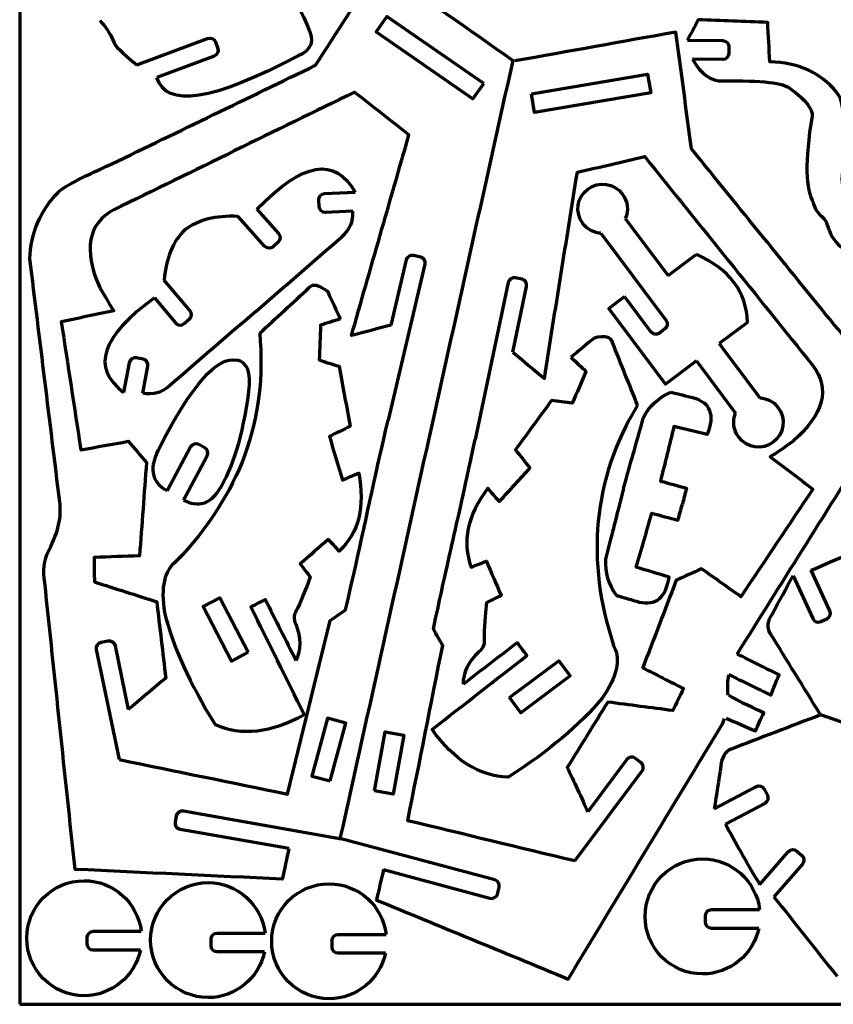
# Model space of a CAD drawing. Units: inches. Extents: x -12 to 12, y -9 to 9.
# Drawn here: x -12 to -2.1, y -9 to 3 of the extents above; entities that cross this region are included whole.
import ezdxf

# ---------------------------------------------------------------- set-up
doc = ezdxf.new("R2010")
doc.units = ezdxf.units.IN
doc.header["$MEASUREMENT"] = 0
doc.layers.add('Layer 1', color=7, linetype='Continuous')

msp = doc.modelspace()

# ---------------------------------------------------------------- linework, layer by layer
at = {"layer": 'Layer 1', "color": 1, "lineweight": 70}
msp.add_lwpolyline([(-12, -9), (12, -9), (12, 9), (-12, 9), (-12, -9)], close=True, dxfattribs=at)
for points, knots in [([(-1.351, 3.374), (-1.104, 3.291), (-1.022, 3.128), (-1.106, 2.886), (-1.106, 2.886), (-1.204, 2.46), (-1.29, 2), (-1.363, 1.508), (-1.363, 1.508), (-1.441, 1.335), (-1.528, 1.265), (-1.625, 1.298), (-1.625, 1.298), (-1.737, 1.342), (-1.797, 1.45), (-1.803, 1.622), (-1.803, 1.622), (-1.786, 1.792), (-1.71, 2.114), (-1.574, 2.591), (-1.574, 2.591), (-1.809, 2.727), (-1.88, 2.908), (-1.787, 3.134), (-1.787, 3.134), (-1.819, 3.18), (-1.911, 3.191), (-2.064, 3.167), (-2.064, 3.167), (-2.588, 3.092), (-2.907, 3.099), (-3.021, 3.19), (-3.021, 3.19), (-3.27, 3.374), (-3.408, 3.637), (-3.435, 3.98), (-3.435, 3.98), (-3.595, 3.98), (-3.756, 3.98), (-3.916, 3.98), (-3.916, 3.98), (-3.942, 4.262), (-3.968, 4.543), (-3.994, 4.824), (-3.994, 4.824), (-3.908, 4.875), (-3.838, 4.916), (-3.752, 4.967)], [0, 0, 0, 0, 0.083333, 0.083333, 0.083333, 0.083333, 0.166667, 0.166667, 0.166667, 0.166667, 0.25, 0.25, 0.25, 0.25, 0.333333, 0.333333, 0.333333, 0.333333, 0.416667, 0.416667, 0.416667, 0.416667, 0.5, 0.5, 0.5, 0.5, 0.583333, 0.583333, 0.583333, 0.583333, 0.666667, 0.666667, 0.666667, 0.666667, 0.75, 0.75, 0.75, 0.75, 0.833333, 0.833333, 0.833333, 0.833333, 0.916667, 0.916667, 0.916667, 0.916667, 1, 1, 1, 1]), ([(-8.883, 3.786), (-8.747, 3.48), (-8.627, 3.21), (-8.491, 2.904), (-8.491, 2.904), (-8.404, 2.734), (-8.444, 2.615), (-8.61, 2.548), (-8.61, 2.548), (-9.646, 1.999), (-10.219, 1.911), (-10.329, 2.285)], [0, 0, 0, 0, 0.333333, 0.333333, 0.333333, 0.333333, 0.666667, 0.666667, 0.666667, 0.666667, 1, 1, 1, 1]), ([(-8.722, -7.104), (-8.746, -7.215), (-8.777, -7.365), (-8.802, -7.476), (-8.802, -7.476), (-9.643, -7.436), (-10.484, -7.396), (-11.326, -7.357), (-11.326, -7.357), (-11.449, -6.192), (-11.572, -5.027), (-11.695, -3.863), (-11.695, -3.863), (-11.722, -3.728), (-11.705, -3.596), (-11.642, -3.465), (-11.642, -3.465), (-11.53, -3.253), (-11.487, -3.059), (-11.512, -2.882), (-11.512, -2.882), (-11.633, -1.895), (-11.754, -0.909), (-11.876, 0.077), (-11.876, 0.077), (-11.864, 0.389), (-11.75, 0.659), (-11.533, 0.886), (-11.533, 0.886), (-11.486, 0.943), (-11.268, 1.059), (-10.879, 1.233), (-10.879, 1.233), (-10.052, 1.633), (-9.225, 2.034), (-8.398, 2.434), (-8.398, 2.434), (-8.139, 2.836), (-7.88, 3.239), (-7.621, 3.641), (-7.621, 3.641), (-7.079, 3.258), (-6.537, 2.875), (-5.995, 2.492), (-5.995, 2.492), (-6.697, -0.663), (-7.397, -3.825), (-8.099, -6.981)], [0, 0, 0, 0, 0.083333, 0.083333, 0.083333, 0.083333, 0.166667, 0.166667, 0.166667, 0.166667, 0.25, 0.25, 0.25, 0.25, 0.333333, 0.333333, 0.333333, 0.333333, 0.416667, 0.416667, 0.416667, 0.416667, 0.5, 0.5, 0.5, 0.5, 0.583333, 0.583333, 0.583333, 0.583333, 0.666667, 0.666667, 0.666667, 0.666667, 0.75, 0.75, 0.75, 0.75, 0.833333, 0.833333, 0.833333, 0.833333, 0.916667, 0.916667, 0.916667, 0.916667, 1, 1, 1, 1]), ([(-6.349, 2.214), (-6.349, 2.214), (-6.48, 2.025), (-6.48, 2.025), (-6.48, 2.025), (-6.48, 2.025), (-7.658, 2.841), (-7.658, 2.841), (-7.658, 2.841), (-7.658, 2.841), (-7.527, 3.03), (-7.527, 3.03), (-7.527, 3.03), (-7.527, 3.03), (-6.349, 2.214), (-6.349, 2.214)], [0, 0, 0, 0, 0.25, 0.25, 0.25, 0.25, 0.5, 0.5, 0.5, 0.5, 0.75, 0.75, 0.75, 0.75, 1, 1, 1, 1]), ([(-11.024, 2.979), (-10.965, 2.922), (-10.906, 2.832), (-10.848, 2.709), (-10.848, 2.709), (-10.851, 2.682), (-10.76, 2.592), (-10.574, 2.439)], [0, 0, 0, 0, 0.5, 0.5, 0.5, 0.5, 1, 1, 1, 1]), ([(-2.143, 0.429), (-2.046, 0.187), (-1.879, 0.115), (-1.642, 0.212), (-1.642, 0.212), (-1.222, 0.334), (-0.768, 0.445), (-0.28, 0.545), (-0.28, 0.545), (-0.112, 0.632), (-0.047, 0.723), (-0.086, 0.818), (-0.086, 0.818), (-0.136, 0.928), (-0.247, 0.981), (-0.419, 0.978), (-0.419, 0.978), (-0.587, 0.952), (-0.905, 0.858), (-1.373, 0.696), (-1.373, 0.696), (-1.522, 0.923), (-1.707, 0.984), (-1.927, 0.879), (-1.927, 0.879), (-1.975, 0.907), (-1.991, 0.999), (-1.976, 1.153), (-1.976, 1.153), (-1.929, 1.68), (-1.955, 1.998), (-2.051, 2.107), (-2.051, 2.107), (-2.249, 2.346), (-2.52, 2.469), (-2.864, 2.477), (-2.864, 2.477), (-2.873, 2.637), (-2.881, 2.797), (-2.89, 2.957), (-2.89, 2.957), (-3.172, 2.968), (-3.455, 2.978), (-3.737, 2.988), (-3.737, 2.988), (-3.783, 2.899), (-3.82, 2.828), (-3.867, 2.739)], [0, 0, 0, 0, 0.083333, 0.083333, 0.083333, 0.083333, 0.166667, 0.166667, 0.166667, 0.166667, 0.25, 0.25, 0.25, 0.25, 0.333333, 0.333333, 0.333333, 0.333333, 0.416667, 0.416667, 0.416667, 0.416667, 0.5, 0.5, 0.5, 0.5, 0.583333, 0.583333, 0.583333, 0.583333, 0.666667, 0.666667, 0.666667, 0.666667, 0.75, 0.75, 0.75, 0.75, 0.833333, 0.833333, 0.833333, 0.833333, 0.916667, 0.916667, 0.916667, 0.916667, 1, 1, 1, 1]), ([(-10.574, 2.439), (-10.574, 2.439), (-9.711, 2.761), (-9.711, 2.761), (-9.711, 2.761), (-9.673, 2.776), (-9.63, 2.756), (-9.616, 2.718), (-9.616, 2.718), (-9.616, 2.718), (-9.587, 2.64), (-9.587, 2.64), (-9.587, 2.64), (-9.573, 2.603), (-9.592, 2.56), (-9.63, 2.546), (-9.63, 2.546), (-9.63, 2.546), (-10.329, 2.285), (-10.329, 2.285)], [0, 0, 0, 0, 0.2, 0.2, 0.2, 0.2, 0.4, 0.4, 0.4, 0.4, 0.6, 0.6, 0.6, 0.6, 0.8, 0.8, 0.8, 0.8, 1, 1, 1, 1]), ([(-3.262, -4.735), (-2.734, -3.893), (-2.196, -3.036), (-1.668, -2.194), (-1.668, -2.194), (-1.545, -1.906), (-1.534, -1.614), (-1.635, -1.317), (-1.635, -1.317), (-1.653, -1.245), (-1.802, -1.047), (-2.08, -0.725), (-2.08, -0.725), (-2.659, -0.011), (-3.238, 0.702), (-3.817, 1.415), (-3.817, 1.415), (-3.881, 1.89), (-3.945, 2.364), (-4.009, 2.838), (-4.009, 2.838), (-4.662, 2.721), (-5.316, 2.604), (-5.969, 2.487)], [0, 0, 0, 0, 0.166667, 0.166667, 0.166667, 0.166667, 0.333333, 0.333333, 0.333333, 0.333333, 0.5, 0.5, 0.5, 0.5, 0.666667, 0.666667, 0.666667, 0.666667, 0.833333, 0.833333, 0.833333, 0.833333, 1, 1, 1, 1]), ([(-3.867, 2.739), (-3.867, 2.739), (-3.436, 2.734), (-3.436, 2.734), (-3.436, 2.734), (-3.396, 2.734), (-3.363, 2.701), (-3.363, 2.66), (-3.363, 2.66), (-3.363, 2.66), (-3.364, 2.577), (-3.364, 2.577), (-3.364, 2.577), (-3.364, 2.537), (-3.398, 2.504), (-3.438, 2.504), (-3.438, 2.504), (-3.438, 2.504), (-3.804, 2.508), (-3.804, 2.508)], [0, 0, 0, 0, 0.2, 0.2, 0.2, 0.2, 0.4, 0.4, 0.4, 0.4, 0.6, 0.6, 0.6, 0.6, 0.8, 0.8, 0.8, 0.8, 1, 1, 1, 1]), ([(-3.804, 2.508), (-3.703, 2.324), (-3.581, 2.238), (-3.433, 2.243), (-3.433, 2.243), (-2.959, 2.253), (-2.686, 2.221), (-2.614, 2.147), (-2.614, 2.147), (-2.426, 2.011), (-2.338, 1.9), (-2.35, 1.816), (-2.35, 1.816), (-2.439, 1.266), (-2.432, 0.914), (-2.33, 0.761)], [0, 0, 0, 0, 0.25, 0.25, 0.25, 0.25, 0.5, 0.5, 0.5, 0.5, 0.75, 0.75, 0.75, 0.75, 1, 1, 1, 1]), ([(-5.767, 2.085), (-5.767, 2.085), (-5.728, 1.858), (-5.728, 1.858), (-5.728, 1.858), (-5.728, 1.858), (-4.315, 2.098), (-4.315, 2.098), (-4.315, 2.098), (-4.315, 2.098), (-4.353, 2.324), (-4.353, 2.324), (-4.353, 2.324), (-4.353, 2.324), (-5.767, 2.085), (-5.767, 2.085)], [0, 0, 0, 0, 0.25, 0.25, 0.25, 0.25, 0.5, 0.5, 0.5, 0.5, 0.75, 0.75, 0.75, 0.75, 1, 1, 1, 1]), ([(-7.477, -0.731), (-7.608, -0.764), (-7.829, -0.824), (-7.96, -0.857), (-7.96, -0.857), (-7.726, -0.042), (-7.493, 0.772), (-7.259, 1.587), (-7.259, 1.587), (-7.48, 1.761), (-7.701, 1.934), (-7.921, 2.108), (-7.921, 2.108), (-8.899, 1.63), (-9.876, 1.151), (-10.854, 0.673), (-10.854, 0.673), (-11.168, 0.505), (-11.226, 0.193), (-11.029, -0.264), (-11.029, -0.264), (-10.961, -0.384), (-10.903, -0.481), (-10.855, -0.555), (-10.855, -0.555), (-11.068, -0.6), (-11.28, -0.645), (-11.493, -0.689), (-11.493, -0.689), (-11.414, -1.209), (-11.334, -1.729), (-11.255, -2.249), (-11.255, -2.249), (-11.062, -2.214), (-10.87, -2.179), (-10.677, -2.144), (-10.677, -2.144), (-10.604, -2.23), (-10.53, -2.316), (-10.456, -2.401), (-10.456, -2.401), (-10.484, -2.78), (-10.512, -3.16), (-10.54, -3.539), (-10.54, -3.539), (-10.725, -3.545), (-10.909, -3.552), (-11.094, -3.558), (-11.094, -3.558), (-11.093, -3.658), (-11.092, -3.757), (-11.09, -3.857), (-11.09, -3.857), (-10.837, -3.937), (-10.584, -4.018), (-10.331, -4.098), (-10.331, -4.098), (-10.294, -4.408), (-10.258, -4.718), (-10.221, -5.028), (-10.221, -5.028), (-10.35, -5.136), (-10.55, -5.303), (-10.678, -5.411)], [0, 0, 0, 0, 0.0625, 0.0625, 0.0625, 0.0625, 0.125, 0.125, 0.125, 0.125, 0.1875, 0.1875, 0.1875, 0.1875, 0.25, 0.25, 0.25, 0.25, 0.3125, 0.3125, 0.3125, 0.3125, 0.375, 0.375, 0.375, 0.375, 0.4375, 0.4375, 0.4375, 0.4375, 0.5, 0.5, 0.5, 0.5, 0.5625, 0.5625, 0.5625, 0.5625, 0.625, 0.625, 0.625, 0.625, 0.6875, 0.6875, 0.6875, 0.6875, 0.75, 0.75, 0.75, 0.75, 0.8125, 0.8125, 0.8125, 0.8125, 0.875, 0.875, 0.875, 0.875, 0.9375, 0.9375, 0.9375, 0.9375, 1, 1, 1, 1]), ([(-5.993, -1.06), (-5.889, -1.146), (-5.714, -1.294), (-5.61, -1.379), (-5.61, -1.379), (-5.476, -0.542), (-5.342, 0.295), (-5.208, 1.132), (-5.208, 1.132), (-4.934, 1.195), (-4.661, 1.259), (-4.388, 1.322), (-4.388, 1.322), (-3.705, 0.475), (-3.023, -0.373), (-2.34, -1.221), (-2.34, -1.221), (-2.127, -1.506), (-2.206, -1.814), (-2.58, -2.144), (-2.58, -2.144), (-2.691, -2.224), (-2.785, -2.287), (-2.86, -2.333), (-2.86, -2.333), (-2.687, -2.464), (-2.513, -2.595), (-2.339, -2.726), (-2.339, -2.726), (-2.631, -3.163), (-2.924, -3.6), (-3.216, -4.037), (-3.216, -4.037), (-3.376, -3.924), (-3.535, -3.81), (-3.695, -3.697), (-3.695, -3.697), (-3.798, -3.744), (-3.901, -3.79), (-4.004, -3.837), (-4.004, -3.837), (-4.14, -4.192), (-4.275, -4.547), (-4.411, -4.902), (-4.411, -4.902), (-4.246, -4.986), (-4.082, -5.07), (-3.917, -5.155), (-3.917, -5.155), (-3.96, -5.244), (-4.004, -5.334), (-4.047, -5.423), (-4.047, -5.423), (-4.311, -5.389), (-4.574, -5.355), (-4.837, -5.32), (-4.837, -5.32), (-5.002, -5.585), (-5.166, -5.85), (-5.331, -6.116), (-5.331, -6.116), (-5.261, -6.268), (-5.15, -6.503), (-5.08, -6.656)], [0, 0, 0, 0, 0.0625, 0.0625, 0.0625, 0.0625, 0.125, 0.125, 0.125, 0.125, 0.1875, 0.1875, 0.1875, 0.1875, 0.25, 0.25, 0.25, 0.25, 0.3125, 0.3125, 0.3125, 0.3125, 0.375, 0.375, 0.375, 0.375, 0.4375, 0.4375, 0.4375, 0.4375, 0.5, 0.5, 0.5, 0.5, 0.5625, 0.5625, 0.5625, 0.5625, 0.625, 0.625, 0.625, 0.625, 0.6875, 0.6875, 0.6875, 0.6875, 0.75, 0.75, 0.75, 0.75, 0.8125, 0.8125, 0.8125, 0.8125, 0.875, 0.875, 0.875, 0.875, 0.9375, 0.9375, 0.9375, 0.9375, 1, 1, 1, 1]), ([(-4.921, 0.388), (-5.005, 0.394), (-5.086, 0.435), (-5.141, 0.507), (-5.141, 0.507), (-5.24, 0.64), (-5.213, 0.828), (-5.081, 0.927), (-5.081, 0.927), (-4.948, 1.026), (-4.76, 1), (-4.661, 0.867), (-4.661, 0.867), (-4.592, 0.776), (-4.58, 0.667), (-4.624, 0.57)], [0, 0, 0, 0, 0.25, 0.25, 0.25, 0.25, 0.5, 0.5, 0.5, 0.5, 0.75, 0.75, 0.75, 0.75, 1, 1, 1, 1]), ([(-7.942, 0.657), (-7.942, 0.657), (-8.276, 0.643), (-8.276, 0.643), (-8.276, 0.643), (-8.317, 0.641), (-8.351, 0.673), (-8.353, 0.713), (-8.353, 0.713), (-8.353, 0.713), (-8.357, 0.796), (-8.357, 0.796), (-8.357, 0.796), (-8.358, 0.837), (-8.327, 0.871), (-8.286, 0.873), (-8.286, 0.873), (-8.286, 0.873), (-7.915, 0.889), (-7.915, 0.889)], [0, 0, 0, 0, 0.2, 0.2, 0.2, 0.2, 0.4, 0.4, 0.4, 0.4, 0.6, 0.6, 0.6, 0.6, 0.8, 0.8, 0.8, 0.8, 1, 1, 1, 1]), ([(-2.143, 0.429), (-2.162, 0.515), (-2.197, 0.574), (-2.247, 0.606), (-2.247, 0.606), (-2.294, 0.656), (-2.322, 0.708), (-2.33, 0.761)], [0, 0, 0, 0, 0.5, 0.5, 0.5, 0.5, 1, 1, 1, 1]), ([(-9.11, 0.682), (-9.11, 0.682), (-8.846, 0.384), (-8.846, 0.384), (-8.846, 0.384), (-8.819, 0.354), (-8.821, 0.307), (-8.852, 0.28), (-8.852, 0.28), (-8.852, 0.28), (-8.914, 0.225), (-8.914, 0.225), (-8.914, 0.225), (-8.944, 0.198), (-8.991, 0.201), (-9.018, 0.231), (-9.018, 0.231), (-9.018, 0.231), (-9.343, 0.598), (-9.343, 0.598)], [0, 0, 0, 0, 0.2, 0.2, 0.2, 0.2, 0.4, 0.4, 0.4, 0.4, 0.6, 0.6, 0.6, 0.6, 0.8, 0.8, 0.8, 0.8, 1, 1, 1, 1]), ([(-9.124, -0.563), (-8.777, -0.261), (-8.425, 0.045), (-8.078, 0.347), (-8.078, 0.347), (-7.98, 0.427), (-7.935, 0.531), (-7.942, 0.657)], [0, 0, 0, 0, 0.5, 0.5, 0.5, 0.5, 1, 1, 1, 1]), ([(-4.924, 0.388), (-4.924, 0.388), (-4.128, -0.673), (-4.128, -0.673), (-4.128, -0.673), (-4.104, -0.705), (-4.11, -0.751), (-4.142, -0.776), (-4.142, -0.776), (-4.142, -0.776), (-4.209, -0.826), (-4.209, -0.826), (-4.209, -0.826), (-4.241, -0.85), (-4.287, -0.843), (-4.312, -0.811), (-4.312, -0.811), (-4.312, -0.811), (-4.633, -0.383), (-4.633, -0.383)], [0, 0, 0, 0, 0.2, 0.2, 0.2, 0.2, 0.4, 0.4, 0.4, 0.4, 0.6, 0.6, 0.6, 0.6, 0.8, 0.8, 0.8, 0.8, 1, 1, 1, 1]), ([(-7.477, -0.731), (-7.477, -0.731), (-7.29, 0.066), (-7.29, 0.066), (-7.29, 0.066), (-7.28, 0.105), (-7.241, 0.13), (-7.201, 0.121), (-7.201, 0.121), (-7.201, 0.121), (-7.12, 0.102), (-7.12, 0.102), (-7.12, 0.102), (-7.081, 0.092), (-7.056, 0.052), (-7.066, 0.013), (-7.066, 0.013), (-7.066, 0.013), (-7.514, -1.889), (-7.514, -1.889)], [0, 0, 0, 0, 0.2, 0.2, 0.2, 0.2, 0.4, 0.4, 0.4, 0.4, 0.6, 0.6, 0.6, 0.6, 0.8, 0.8, 0.8, 0.8, 1, 1, 1, 1]), ([(-10.359, -0.398), (-10.359, -0.398), (-10.101, -0.703), (-10.101, -0.703), (-10.101, -0.703), (-10.075, -0.734), (-10.028, -0.738), (-9.998, -0.712), (-9.998, -0.712), (-9.998, -0.712), (-9.934, -0.658), (-9.934, -0.658), (-9.934, -0.658), (-9.903, -0.632), (-9.899, -0.586), (-9.925, -0.555), (-9.925, -0.555), (-9.925, -0.555), (-10.241, -0.181), (-10.241, -0.181)], [0, 0, 0, 0, 0.2, 0.2, 0.2, 0.2, 0.4, 0.4, 0.4, 0.4, 0.6, 0.6, 0.6, 0.6, 0.8, 0.8, 0.8, 0.8, 1, 1, 1, 1]), ([(-9.077, -0.829), (-8.876, -0.643), (-8.675, -0.458), (-8.474, -0.273), (-8.474, -0.273), (-8.43, -0.218), (-8.355, -0.235), (-8.248, -0.322), (-8.248, -0.322), (-8.197, -0.433), (-8.146, -0.544), (-8.095, -0.655)], [0, 0, 0, 0, 0.333333, 0.333333, 0.333333, 0.333333, 0.666667, 0.666667, 0.666667, 0.666667, 1, 1, 1, 1]), ([(-5.993, -1.06), (-5.993, -1.06), (-5.826, -0.259), (-5.826, -0.259), (-5.826, -0.259), (-5.817, -0.22), (-5.843, -0.18), (-5.882, -0.172), (-5.882, -0.172), (-5.882, -0.172), (-5.964, -0.155), (-5.964, -0.155), (-5.964, -0.155), (-6.003, -0.147), (-6.042, -0.172), (-6.051, -0.212), (-6.051, -0.212), (-6.051, -0.212), (-6.452, -2.124), (-6.452, -2.124)], [0, 0, 0, 0, 0.2, 0.2, 0.2, 0.2, 0.4, 0.4, 0.4, 0.4, 0.6, 0.6, 0.6, 0.6, 0.8, 0.8, 0.8, 0.8, 1, 1, 1, 1]), ([(-3.758, -1.165), (-3.758, -1.165), (-4.134, -1.447), (-4.134, -1.447), (-4.134, -1.447), (-4.134, -1.447), (-4.824, -0.527), (-4.824, -0.527), (-4.824, -0.527), (-4.824, -0.527), (-4.633, -0.383), (-4.633, -0.383)], [0, 0, 0, 0, 0.333333, 0.333333, 0.333333, 0.333333, 0.666667, 0.666667, 0.666667, 0.666667, 1, 1, 1, 1]), ([(-9.124, -0.563), (-9.473, -0.863), (-9.826, -1.168), (-10.174, -1.468), (-10.174, -1.468), (-10.268, -1.554), (-10.377, -1.584), (-10.501, -1.558)], [0, 0, 0, 0, 0.5, 0.5, 0.5, 0.5, 1, 1, 1, 1]), ([(-8.095, -0.655), (-8.175, -0.68), (-8.255, -0.705), (-8.335, -0.73), (-8.335, -0.73), (-8.341, -0.871), (-8.346, -1.012), (-8.352, -1.154), (-8.352, -1.154), (-8.272, -1.18), (-8.191, -1.206), (-8.111, -1.231), (-8.111, -1.231), (-8.065, -1.475), (-8.02, -1.718), (-7.974, -1.962), (-7.974, -1.962), (-8.059, -2.003), (-8.143, -2.044), (-8.228, -2.086), (-8.228, -2.086), (-8.175, -2.263), (-8.122, -2.44), (-8.068, -2.617), (-8.068, -2.617), (-8.003, -2.588), (-7.937, -2.56), (-7.871, -2.531), (-7.871, -2.531), (-7.792, -2.939), (-7.871, -3.256), (-8.107, -3.483), (-8.107, -3.483), (-8.152, -3.435), (-8.197, -3.387), (-8.242, -3.339), (-8.242, -3.339), (-8.356, -3.438), (-8.47, -3.538), (-8.584, -3.637), (-8.584, -3.637), (-8.543, -3.69), (-8.502, -3.743), (-8.462, -3.795), (-8.462, -3.795), (-8.49, -3.883), (-8.541, -4.011), (-8.615, -4.179), (-8.615, -4.179), (-8.662, -4.248), (-8.669, -4.312), (-8.637, -4.373), (-8.637, -4.373), (-8.574, -4.539), (-8.573, -4.686), (-8.635, -4.813)], [0, 0, 0, 0, 0.071429, 0.071429, 0.071429, 0.071429, 0.142857, 0.142857, 0.142857, 0.142857, 0.214286, 0.214286, 0.214286, 0.214286, 0.285714, 0.285714, 0.285714, 0.285714, 0.357143, 0.357143, 0.357143, 0.357143, 0.428571, 0.428571, 0.428571, 0.428571, 0.5, 0.5, 0.5, 0.5, 0.571429, 0.571429, 0.571429, 0.571429, 0.642857, 0.642857, 0.642857, 0.642857, 0.714286, 0.714286, 0.714286, 0.714286, 0.785714, 0.785714, 0.785714, 0.785714, 0.857143, 0.857143, 0.857143, 0.857143, 0.928571, 0.928571, 0.928571, 0.928571, 1, 1, 1, 1]), ([(-9.077, -0.829), (-8.981, -1.879), (-9.32, -2.804), (-10.094, -3.605), (-10.094, -3.605), (-10.238, -3.713), (-10.285, -3.922), (-10.236, -4.231), (-10.236, -4.231), (-10.132, -4.644), (-9.927, -5.098), (-9.621, -5.593), (-9.621, -5.593), (-9.299, -5.735), (-8.937, -5.694), (-8.534, -5.471), (-8.534, -5.471), (-8.751, -5.034), (-8.968, -4.597), (-9.185, -4.16), (-9.185, -4.16), (-9.127, -4.131), (-9.069, -4.101), (-9.01, -4.071), (-9.01, -4.071), (-8.885, -4.318), (-8.76, -4.565), (-8.635, -4.813)], [0, 0, 0, 0, 0.142857, 0.142857, 0.142857, 0.142857, 0.285714, 0.285714, 0.285714, 0.285714, 0.428571, 0.428571, 0.428571, 0.428571, 0.571429, 0.571429, 0.571429, 0.571429, 0.714286, 0.714286, 0.714286, 0.714286, 0.857143, 0.857143, 0.857143, 0.857143, 1, 1, 1, 1]), ([(-4.476, -1.703), (-4.577, -1.449), (-4.679, -1.196), (-4.78, -0.942), (-4.78, -0.942), (-4.796, -0.873), (-4.871, -0.855), (-5.005, -0.888), (-5.005, -0.888), (-5.099, -0.966), (-5.193, -1.044), (-5.286, -1.122)], [0, 0, 0, 0, 0.333333, 0.333333, 0.333333, 0.333333, 0.666667, 0.666667, 0.666667, 0.666667, 1, 1, 1, 1]), ([(-10.501, -1.558), (-10.501, -1.558), (-10.439, -1.229), (-10.439, -1.229), (-10.439, -1.229), (-10.432, -1.189), (-10.458, -1.151), (-10.498, -1.143), (-10.498, -1.143), (-10.498, -1.143), (-10.58, -1.128), (-10.58, -1.128), (-10.58, -1.128), (-10.619, -1.12), (-10.658, -1.147), (-10.665, -1.187), (-10.665, -1.187), (-10.665, -1.187), (-10.734, -1.551), (-10.734, -1.551)], [0, 0, 0, 0, 0.2, 0.2, 0.2, 0.2, 0.4, 0.4, 0.4, 0.4, 0.6, 0.6, 0.6, 0.6, 0.8, 0.8, 0.8, 0.8, 1, 1, 1, 1]), ([(-10.003, -2.86), (-9.828, -2.95), (-9.685, -2.91), (-9.574, -2.74), (-9.574, -2.74), (-9.403, -2.48), (-9.282, -2.08), (-9.209, -1.539), (-9.209, -1.539), (-9.179, -1.302), (-9.228, -1.175), (-9.357, -1.158)], [0, 0, 0, 0, 0.333333, 0.333333, 0.333333, 0.333333, 0.666667, 0.666667, 0.666667, 0.666667, 1, 1, 1, 1]), ([(-5.286, -1.122), (-5.225, -1.179), (-5.164, -1.236), (-5.103, -1.293), (-5.103, -1.293), (-5.159, -1.423), (-5.215, -1.553), (-5.271, -1.682), (-5.271, -1.682), (-5.355, -1.671), (-5.438, -1.659), (-5.522, -1.648), (-5.522, -1.648), (-5.669, -1.848), (-5.815, -2.047), (-5.961, -2.247), (-5.961, -2.247), (-5.903, -2.321), (-5.845, -2.395), (-5.786, -2.469), (-5.786, -2.469), (-5.911, -2.605), (-6.036, -2.742), (-6.16, -2.878), (-6.16, -2.878), (-6.207, -2.824), (-6.254, -2.77), (-6.3, -2.716), (-6.3, -2.716), (-6.548, -3.049), (-6.615, -3.369), (-6.501, -3.676), (-6.501, -3.676), (-6.439, -3.652), (-6.378, -3.628), (-6.316, -3.605), (-6.316, -3.605), (-6.257, -3.744), (-6.197, -3.882), (-6.137, -4.021), (-6.137, -4.021), (-6.197, -4.051), (-6.256, -4.081), (-6.316, -4.111), (-6.316, -4.111), (-6.328, -4.202), (-6.338, -4.34), (-6.344, -4.523), (-6.344, -4.523), (-6.332, -4.605), (-6.353, -4.667), (-6.408, -4.708), (-6.408, -4.708), (-6.537, -4.83), (-6.601, -4.962), (-6.6, -5.103)], [0, 0, 0, 0, 0.071429, 0.071429, 0.071429, 0.071429, 0.142857, 0.142857, 0.142857, 0.142857, 0.214286, 0.214286, 0.214286, 0.214286, 0.285714, 0.285714, 0.285714, 0.285714, 0.357143, 0.357143, 0.357143, 0.357143, 0.428571, 0.428571, 0.428571, 0.428571, 0.5, 0.5, 0.5, 0.5, 0.571429, 0.571429, 0.571429, 0.571429, 0.642857, 0.642857, 0.642857, 0.642857, 0.714286, 0.714286, 0.714286, 0.714286, 0.785714, 0.785714, 0.785714, 0.785714, 0.857143, 0.857143, 0.857143, 0.857143, 0.928571, 0.928571, 0.928571, 0.928571, 1, 1, 1, 1]), ([(-4.071, -1.546), (-3.977, -1.569), (-3.882, -1.592), (-3.788, -1.615), (-3.788, -1.615), (-3.588, -1.676), (-3.534, -1.825), (-3.626, -2.061), (-3.626, -2.061), (-3.761, -2.029), (-3.896, -1.996), (-4.031, -1.964), (-4.031, -1.964), (-4.086, -2.186), (-4.141, -2.407), (-4.196, -2.629), (-4.196, -2.629), (-4.09, -2.657), (-3.985, -2.686), (-3.879, -2.714), (-3.879, -2.714), (-3.895, -2.779), (-3.912, -2.845), (-3.928, -2.91)], [0, 0, 0, 0, 0.166667, 0.166667, 0.166667, 0.166667, 0.333333, 0.333333, 0.333333, 0.333333, 0.5, 0.5, 0.5, 0.5, 0.666667, 0.666667, 0.666667, 0.666667, 0.833333, 0.833333, 0.833333, 0.833333, 1, 1, 1, 1]), ([(-2.984, -1.616), (-2.897, -1.62), (-2.819, -1.661), (-2.763, -1.735), (-2.763, -1.735), (-2.663, -1.868), (-2.69, -2.056), (-2.823, -2.155), (-2.823, -2.155), (-2.955, -2.255), (-3.143, -2.228), (-3.243, -2.095), (-3.243, -2.095), (-3.308, -2.008), (-3.319, -1.898), (-3.281, -1.803)], [0, 0, 0, 0, 0.25, 0.25, 0.25, 0.25, 0.5, 0.5, 0.5, 0.5, 0.75, 0.75, 0.75, 0.75, 1, 1, 1, 1]), ([(-4.476, -1.703), (-5.017, -2.608), (-5.113, -3.589), (-4.762, -4.646), (-4.762, -4.646), (-4.679, -4.806), (-4.727, -5.015), (-4.905, -5.272), (-4.905, -5.272), (-5.178, -5.599), (-5.559, -5.92), (-6.049, -6.234), (-6.049, -6.234), (-6.401, -6.222), (-6.71, -6.029), (-6.976, -5.653), (-6.976, -5.653), (-6.592, -5.353), (-6.207, -5.053), (-5.822, -4.753), (-5.822, -4.753), (-5.862, -4.701), (-5.901, -4.649), (-5.941, -4.597), (-5.941, -4.597), (-6.16, -4.766), (-6.38, -4.934), (-6.6, -5.103)], [0, 0, 0, 0, 0.142857, 0.142857, 0.142857, 0.142857, 0.285714, 0.285714, 0.285714, 0.285714, 0.428571, 0.428571, 0.428571, 0.428571, 0.571429, 0.571429, 0.571429, 0.571429, 0.714286, 0.714286, 0.714286, 0.714286, 0.857143, 0.857143, 0.857143, 0.857143, 1, 1, 1, 1]), ([(-10.786, -6.02), (-10.099, -6.161), (-9.425, -6.299), (-8.738, -6.44), (-8.738, -6.44), (-8.565, -5.736), (-8.391, -5.032), (-8.218, -4.328), (-8.218, -4.328), (-8.155, -4.284), (-8.093, -4.24), (-8.03, -4.196), (-8.03, -4.196), (-7.705, -2.772), (-7.839, -3.312), (-7.514, -1.889)], [0, 0, 0, 0, 0.25, 0.25, 0.25, 0.25, 0.5, 0.5, 0.5, 0.5, 0.75, 0.75, 0.75, 0.75, 1, 1, 1, 1]), ([(-5.24, -7.254), (-5.922, -7.09), (-6.591, -6.929), (-7.273, -6.765), (-7.273, -6.765), (-7.132, -6.054), (-6.99, -5.343), (-6.848, -4.632), (-6.848, -4.632), (-6.886, -4.566), (-6.924, -4.499), (-6.962, -4.432), (-6.962, -4.432), (-6.653, -3.005), (-6.761, -3.551), (-6.452, -2.124)], [0, 0, 0, 0, 0.25, 0.25, 0.25, 0.25, 0.5, 0.5, 0.5, 0.5, 0.75, 0.75, 0.75, 0.75, 1, 1, 1, 1]), ([(-10.003, -2.86), (-10.003, -2.86), (-9.716, -2.321), (-9.716, -2.321), (-9.716, -2.321), (-9.697, -2.286), (-9.711, -2.241), (-9.746, -2.222), (-9.746, -2.222), (-9.746, -2.222), (-9.82, -2.183), (-9.82, -2.183), (-9.82, -2.183), (-9.856, -2.164), (-9.9, -2.177), (-9.919, -2.213), (-9.919, -2.213), (-9.919, -2.213), (-10.205, -2.749), (-10.205, -2.749)], [0, 0, 0, 0, 0.2, 0.2, 0.2, 0.2, 0.4, 0.4, 0.4, 0.4, 0.6, 0.6, 0.6, 0.6, 0.8, 0.8, 0.8, 0.8, 1, 1, 1, 1]), ([(-4.733, -4.021), (-4.64, -4.048), (-4.547, -4.075), (-4.454, -4.102), (-4.454, -4.102), (-4.25, -4.149), (-4.129, -4.047), (-4.091, -3.797), (-4.091, -3.797), (-4.224, -3.758), (-4.357, -3.718), (-4.49, -3.679), (-4.49, -3.679), (-4.427, -3.459), (-4.364, -3.24), (-4.301, -3.02), (-4.301, -3.02), (-4.195, -3.048), (-4.089, -3.077), (-3.984, -3.105), (-3.984, -3.105), (-3.965, -3.04), (-3.947, -2.975), (-3.928, -2.91)], [0, 0, 0, 0, 0.166667, 0.166667, 0.166667, 0.166667, 0.333333, 0.333333, 0.333333, 0.333333, 0.5, 0.5, 0.5, 0.5, 0.666667, 0.666667, 0.666667, 0.666667, 0.833333, 0.833333, 0.833333, 0.833333, 1, 1, 1, 1]), ([(-2.58, -3.781), (-2.58, -3.781), (-2.341, -4.304), (-2.341, -4.304), (-2.341, -4.304), (-2.324, -4.341), (-2.28, -4.357), (-2.243, -4.34), (-2.243, -4.34), (-2.243, -4.34), (-2.168, -4.305), (-2.168, -4.305), (-2.168, -4.305), (-2.131, -4.288), (-2.115, -4.244), (-2.132, -4.207), (-2.132, -4.207), (-2.132, -4.207), (-2.359, -3.715), (-2.359, -3.715)], [0, 0, 0, 0, 0.2, 0.2, 0.2, 0.2, 0.4, 0.4, 0.4, 0.4, 0.6, 0.6, 0.6, 0.6, 0.8, 0.8, 0.8, 0.8, 1, 1, 1, 1]), ([(0.76, -6.042), (0.698, -6.243), (0.573, -6.351), (0.387, -6.366), (0.387, -6.366), (-0.491, -6.069), (-1.368, -5.773), (-2.245, -5.476), (-2.245, -5.476), (-2.45, -5.145), (-2.654, -4.814), (-2.859, -4.483), (-2.859, -4.483), (-2.899, -4.409), (-2.891, -4.33), (-2.833, -4.245), (-2.833, -4.245), (-2.749, -4.09), (-2.664, -3.936), (-2.58, -3.781)], [0, 0, 0, 0, 0.2, 0.2, 0.2, 0.2, 0.4, 0.4, 0.4, 0.4, 0.6, 0.6, 0.6, 0.6, 0.8, 0.8, 0.8, 0.8, 1, 1, 1, 1]), ([(-9.217, -4.714), (-9.217, -4.714), (-9.421, -4.82), (-9.421, -4.82), (-9.421, -4.82), (-9.421, -4.82), (-9.767, -4.155), (-9.767, -4.155), (-9.767, -4.155), (-9.767, -4.155), (-9.563, -4.049), (-9.563, -4.049), (-9.563, -4.049), (-9.563, -4.049), (-9.217, -4.714), (-9.217, -4.714)], [0, 0, 0, 0, 0.25, 0.25, 0.25, 0.25, 0.5, 0.5, 0.5, 0.5, 0.75, 0.75, 0.75, 0.75, 1, 1, 1, 1]), ([(-10.786, -6.02), (-10.786, -6.02), (-11.064, -4.679), (-11.064, -4.679), (-11.064, -4.679), (-11.073, -4.64), (-11.047, -4.601), (-11.008, -4.592), (-11.008, -4.592), (-11.008, -4.592), (-10.926, -4.575), (-10.926, -4.575), (-10.926, -4.575), (-10.887, -4.567), (-10.847, -4.593), (-10.839, -4.633), (-10.839, -4.633), (-10.839, -4.633), (-10.678, -5.411), (-10.678, -5.411)], [0, 0, 0, 0, 0.2, 0.2, 0.2, 0.2, 0.4, 0.4, 0.4, 0.4, 0.6, 0.6, 0.6, 0.6, 0.8, 0.8, 0.8, 0.8, 1, 1, 1, 1]), ([(-3.362, -4.985), (-3.195, -5.068), (-3.02, -5.152), (-2.852, -5.235), (-2.852, -5.235), (-2.817, -5.159), (-2.786, -5.065), (-2.751, -4.989), (-2.751, -4.989), (-2.921, -4.904), (-3.092, -4.82), (-3.262, -4.735)], [0, 0, 0, 0, 0.333333, 0.333333, 0.333333, 0.333333, 0.666667, 0.666667, 0.666667, 0.666667, 1, 1, 1, 1]), ([(-6.033, -5.266), (-6.033, -5.266), (-5.895, -5.45), (-5.895, -5.45), (-5.895, -5.45), (-5.895, -5.45), (-5.295, -5), (-5.295, -5), (-5.295, -5), (-5.295, -5), (-5.433, -4.816), (-5.433, -4.816), (-5.433, -4.816), (-5.433, -4.816), (-6.033, -5.266), (-6.033, -5.266)], [0, 0, 0, 0, 0.25, 0.25, 0.25, 0.25, 0.5, 0.5, 0.5, 0.5, 0.75, 0.75, 0.75, 0.75, 1, 1, 1, 1]), ([(-3.395, -5.516), (-3.276, -5.568), (-3.158, -5.62), (-3.039, -5.672), (-3.039, -5.672), (-3.004, -5.594), (-2.973, -5.527), (-2.938, -5.449), (-2.938, -5.449), (-3.136, -5.365), (-3.275, -5.289), (-3.364, -5.241)], [0, 0, 0, 0, 0.333333, 0.333333, 0.333333, 0.333333, 0.666667, 0.666667, 0.666667, 0.666667, 1, 1, 1, 1]), ([(-8.217, -6.28), (-8.217, -6.28), (-8.44, -6.221), (-8.44, -6.221), (-8.44, -6.221), (-8.44, -6.221), (-8.251, -5.517), (-8.251, -5.517), (-8.251, -5.517), (-8.251, -5.517), (-8.029, -5.577), (-8.029, -5.577), (-8.029, -5.577), (-8.029, -5.577), (-8.217, -6.28), (-8.217, -6.28)], [0, 0, 0, 0, 0.25, 0.25, 0.25, 0.25, 0.5, 0.5, 0.5, 0.5, 0.75, 0.75, 0.75, 0.75, 1, 1, 1, 1]), ([(-7.569, -7.36), (-7.594, -7.47), (-7.63, -7.62), (-7.655, -7.73), (-7.655, -7.73), (-6.876, -8.051), (-6.097, -8.372), (-5.318, -8.693), (-5.318, -8.693), (-4.713, -7.69), (-4.108, -6.688), (-3.502, -5.685), (-3.502, -5.685), (-3.464, -5.634), (-3.435, -5.578), (-3.415, -5.519)], [0, 0, 0, 0, 0.25, 0.25, 0.25, 0.25, 0.5, 0.5, 0.5, 0.5, 0.75, 0.75, 0.75, 0.75, 1, 1, 1, 1]), ([(-7.677, -6.4), (-7.677, -6.4), (-7.45, -6.44), (-7.45, -6.44), (-7.45, -6.44), (-7.45, -6.44), (-7.323, -5.723), (-7.323, -5.723), (-7.323, -5.723), (-7.323, -5.723), (-7.549, -5.683), (-7.549, -5.683), (-7.549, -5.683), (-7.549, -5.683), (-7.677, -6.4), (-7.677, -6.4)], [0, 0, 0, 0, 0.25, 0.25, 0.25, 0.25, 0.5, 0.5, 0.5, 0.5, 0.75, 0.75, 0.75, 0.75, 1, 1, 1, 1]), ([(-5.24, -7.254), (-5.24, -7.254), (-4.42, -6.157), (-4.42, -6.157), (-4.42, -6.157), (-4.395, -6.125), (-4.402, -6.079), (-4.434, -6.055), (-4.434, -6.055), (-4.434, -6.055), (-4.501, -6.005), (-4.501, -6.005), (-4.501, -6.005), (-4.533, -5.98), (-4.579, -5.987), (-4.604, -6.02), (-4.604, -6.02), (-4.604, -6.02), (-5.08, -6.656), (-5.08, -6.656)], [0, 0, 0, 0, 0.2, 0.2, 0.2, 0.2, 0.4, 0.4, 0.4, 0.4, 0.6, 0.6, 0.6, 0.6, 0.8, 0.8, 0.8, 0.8, 1, 1, 1, 1]), ([(-3.54, -6.62), (-3.54, -6.62), (-3.033, -6.35), (-3.033, -6.35), (-3.033, -6.35), (-2.997, -6.331), (-2.952, -6.344), (-2.933, -6.38), (-2.933, -6.38), (-2.933, -6.38), (-2.894, -6.454), (-2.894, -6.454), (-2.894, -6.454), (-2.876, -6.489), (-2.889, -6.534), (-2.925, -6.553), (-2.925, -6.553), (-2.925, -6.553), (-3.405, -6.806), (-3.405, -6.806)], [0, 0, 0, 0, 0.2, 0.2, 0.2, 0.2, 0.4, 0.4, 0.4, 0.4, 0.6, 0.6, 0.6, 0.6, 0.8, 0.8, 0.8, 0.8, 1, 1, 1, 1]), ([(-8.722, -7.104), (-8.722, -7.104), (-10.045, -6.87), (-10.045, -6.87), (-10.045, -6.87), (-10.085, -6.863), (-10.112, -6.824), (-10.104, -6.785), (-10.104, -6.785), (-10.104, -6.785), (-10.09, -6.703), (-10.09, -6.703), (-10.09, -6.703), (-10.083, -6.663), (-10.044, -6.636), (-10.005, -6.643), (-10.005, -6.643), (-10.005, -6.643), (-8.081, -6.984), (-8.081, -6.984)], [0, 0, 0, 0, 0.2, 0.2, 0.2, 0.2, 0.4, 0.4, 0.4, 0.4, 0.6, 0.6, 0.6, 0.6, 0.8, 0.8, 0.8, 0.8, 1, 1, 1, 1]), ([(-7.569, -7.36), (-7.569, -7.36), (-6.272, -7.709), (-6.272, -7.709), (-6.272, -7.709), (-6.233, -7.719), (-6.192, -7.696), (-6.182, -7.657), (-6.182, -7.657), (-6.182, -7.657), (-6.16, -7.576), (-6.16, -7.576), (-6.16, -7.576), (-6.15, -7.537), (-6.173, -7.497), (-6.212, -7.486), (-6.212, -7.486), (-6.212, -7.486), (-8.099, -6.979), (-8.099, -6.979)], [0, 0, 0, 0, 0.2, 0.2, 0.2, 0.2, 0.4, 0.4, 0.4, 0.4, 0.6, 0.6, 0.6, 0.6, 0.8, 0.8, 0.8, 0.8, 1, 1, 1, 1]), ([(-2.986, -7.541), (-2.986, -7.541), (-2.64, -7.142), (-2.64, -7.142), (-2.64, -7.142), (-2.613, -7.111), (-2.566, -7.108), (-2.536, -7.135), (-2.536, -7.135), (-2.536, -7.135), (-2.473, -7.19), (-2.473, -7.19), (-2.473, -7.19), (-2.443, -7.216), (-2.44, -7.263), (-2.466, -7.293), (-2.466, -7.293), (-2.466, -7.293), (-2.814, -7.69), (-2.814, -7.69)], [0, 0, 0, 0, 0.2, 0.2, 0.2, 0.2, 0.4, 0.4, 0.4, 0.4, 0.6, 0.6, 0.6, 0.6, 0.8, 0.8, 0.8, 0.8, 1, 1, 1, 1]), ([(-2.999, -8.076), (-3.067, -8.391), (-3.348, -8.63), (-3.683, -8.63), (-3.683, -8.63), (-4.07, -8.63), (-4.383, -8.317), (-4.383, -7.93), (-4.383, -7.93), (-4.383, -7.544), (-4.07, -7.23), (-3.683, -7.23), (-3.683, -7.23), (-3.327, -7.23), (-3.032, -7.501), (-2.988, -7.846)], [0, 0, 0, 0, 0.25, 0.25, 0.25, 0.25, 0.5, 0.5, 0.5, 0.5, 0.75, 0.75, 0.75, 0.75, 1, 1, 1, 1]), ([(-10.529, -8.341), (-10.598, -8.655), (-10.879, -8.895), (-11.214, -8.895), (-11.214, -8.895), (-11.6, -8.895), (-11.914, -8.581), (-11.914, -8.195), (-11.914, -8.195), (-11.914, -7.808), (-11.6, -7.495), (-11.214, -7.495), (-11.214, -7.495), (-10.858, -7.495), (-10.563, -7.766), (-10.519, -8.111)], [0, 0, 0, 0, 0.25, 0.25, 0.25, 0.25, 0.5, 0.5, 0.5, 0.5, 0.75, 0.75, 0.75, 0.75, 1, 1, 1, 1]), ([(-9.02, -8.363), (-9.089, -8.678), (-9.37, -8.918), (-9.705, -8.918), (-9.705, -8.918), (-10.091, -8.918), (-10.405, -8.604), (-10.405, -8.218), (-10.405, -8.218), (-10.405, -7.831), (-10.091, -7.518), (-9.705, -7.518), (-9.705, -7.518), (-9.348, -7.518), (-9.054, -7.789), (-9.01, -8.133)], [0, 0, 0, 0, 0.25, 0.25, 0.25, 0.25, 0.5, 0.5, 0.5, 0.5, 0.75, 0.75, 0.75, 0.75, 1, 1, 1, 1]), ([(-7.546, -8.378), (-7.615, -8.693), (-7.895, -8.932), (-8.231, -8.932), (-8.231, -8.932), (-8.617, -8.932), (-8.931, -8.619), (-8.931, -8.232), (-8.931, -8.232), (-8.931, -7.846), (-8.617, -7.532), (-8.231, -7.532), (-8.231, -7.532), (-7.874, -7.532), (-7.579, -7.804), (-7.536, -8.148)], [0, 0, 0, 0, 0.25, 0.25, 0.25, 0.25, 0.5, 0.5, 0.5, 0.5, 0.75, 0.75, 0.75, 0.75, 1, 1, 1, 1]), ([(-2.999, -8.076), (-2.999, -8.076), (-3.573, -8.076), (-3.573, -8.076), (-3.573, -8.076), (-3.614, -8.076), (-3.647, -8.043), (-3.647, -8.002), (-3.647, -8.002), (-3.647, -8.002), (-3.647, -7.919), (-3.647, -7.919), (-3.647, -7.919), (-3.647, -7.879), (-3.614, -7.846), (-3.573, -7.846), (-3.573, -7.846), (-3.573, -7.846), (-2.988, -7.846), (-2.988, -7.846)], [0, 0, 0, 0, 0.2, 0.2, 0.2, 0.2, 0.4, 0.4, 0.4, 0.4, 0.6, 0.6, 0.6, 0.6, 0.8, 0.8, 0.8, 0.8, 1, 1, 1, 1]), ([(-10.529, -8.341), (-10.529, -8.341), (-11.104, -8.341), (-11.104, -8.341), (-11.104, -8.341), (-11.144, -8.341), (-11.177, -8.308), (-11.177, -8.267), (-11.177, -8.267), (-11.177, -8.267), (-11.177, -8.184), (-11.177, -8.184), (-11.177, -8.184), (-11.177, -8.144), (-11.144, -8.111), (-11.104, -8.111), (-11.104, -8.111), (-11.104, -8.111), (-10.519, -8.111), (-10.519, -8.111)], [0, 0, 0, 0, 0.2, 0.2, 0.2, 0.2, 0.4, 0.4, 0.4, 0.4, 0.6, 0.6, 0.6, 0.6, 0.8, 0.8, 0.8, 0.8, 1, 1, 1, 1]), ([(-9.02, -8.363), (-9.02, -8.363), (-9.594, -8.363), (-9.594, -8.363), (-9.594, -8.363), (-9.635, -8.363), (-9.668, -8.33), (-9.668, -8.29), (-9.668, -8.29), (-9.668, -8.29), (-9.668, -8.207), (-9.668, -8.207), (-9.668, -8.207), (-9.668, -8.166), (-9.635, -8.133), (-9.594, -8.133), (-9.594, -8.133), (-9.594, -8.133), (-9.01, -8.133), (-9.01, -8.133)], [0, 0, 0, 0, 0.2, 0.2, 0.2, 0.2, 0.4, 0.4, 0.4, 0.4, 0.6, 0.6, 0.6, 0.6, 0.8, 0.8, 0.8, 0.8, 1, 1, 1, 1]), ([(-7.546, -8.378), (-7.546, -8.378), (-8.12, -8.378), (-8.12, -8.378), (-8.12, -8.378), (-8.161, -8.378), (-8.194, -8.345), (-8.194, -8.305), (-8.194, -8.305), (-8.194, -8.305), (-8.194, -8.221), (-8.194, -8.221), (-8.194, -8.221), (-8.194, -8.181), (-8.161, -8.148), (-8.12, -8.148), (-8.12, -8.148), (-8.12, -8.148), (-7.536, -8.148), (-7.536, -8.148)], [0, 0, 0, 0, 0.2, 0.2, 0.2, 0.2, 0.4, 0.4, 0.4, 0.4, 0.6, 0.6, 0.6, 0.6, 0.8, 0.8, 0.8, 0.8, 1, 1, 1, 1])]:
    msp.add_open_spline(points, degree=3, knots=knots, dxfattribs=at)
for points in [[(-9.11, 0.682), (-8.554, 1.257), (-8.156, 1.326), (-7.915, 0.889)], [(-9.986, 0.433), (-9.825, 0.558), (-9.614, 0.61), (-9.343, 0.598)], [(-4.624, 0.57), (-4.624, 0.57), (-4.103, -0.124), (-4.103, -0.124)], [(-9.987, 0.432), (-10.133, 0.292), (-10.215, 0.09), (-10.241, -0.181)], [(-4.103, -0.124), (-4.103, -0.124), (-3.763, 0.131), (-3.763, 0.131)], [(-3.136, -0.698), (-3.147, -0.323), (-3.355, -0.046), (-3.76, 0.133)], [(-10.359, -0.398), (-11.007, -0.866), (-11.132, -1.251), (-10.734, -1.551)], [(-3.136, -0.698), (-3.136, -0.698), (-3.479, -0.955), (-3.479, -0.955)], [(-3.479, -0.955), (-3.479, -0.955), (-2.984, -1.616), (-2.984, -1.616)], [(-10.287, -2.201), (-9.901, -1.453), (-9.591, -1.105), (-9.357, -1.158)], [(-3.758, -1.165), (-3.758, -1.165), (-3.28, -1.802), (-3.28, -1.802)], [(-4.405, -1.862), (-4.334, -1.719), (-4.223, -1.614), (-4.071, -1.546)], [(-4.646, -2.718), (-4.485, -2.148), (-4.565, -2.433), (-4.405, -1.862)], [(-10.205, -2.749), (-10.399, -2.643), (-10.426, -2.46), (-10.287, -2.201)], [(-4.646, -2.718), (-4.792, -3.293), (-4.719, -3.006), (-4.864, -3.58)], [(-2.359, -3.715), (-2.13, -3.611), (-1.87, -3.501), (-1.581, -3.385)], [(-4.864, -3.58), (-4.875, -3.74), (-4.831, -3.886), (-4.733, -4.021)], [(-3.373, -5.24), (-3.375, -5.137), (-3.381, -5.068), (-3.362, -4.985)], [(-2.245, -5.476), (-2.609, -5.615), (-2.972, -5.754), (-3.336, -5.893)], [(-3.336, -5.893), (-3.412, -5.927), (-3.454, -5.995), (-3.46, -6.098)], [(-3.46, -6.098), (-3.487, -6.272), (-3.513, -6.446), (-3.54, -6.62)], [(-3.405, -6.806), (-3.285, -7.029), (-3.146, -7.274), (-2.986, -7.541)], [(-2.814, -7.69), (-2.558, -8.013), (-2.301, -8.336), (-2.045, -8.659)]]:
    msp.add_open_spline(points, degree=3, dxfattribs=at)

doc.saveas('drawing.dxf')
